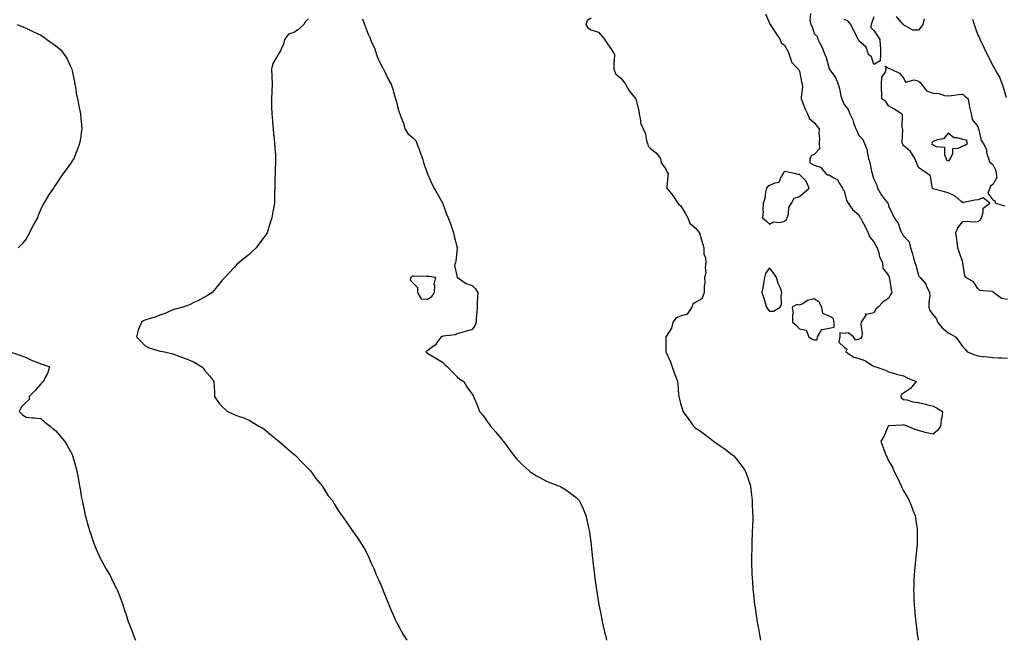
# Model space of a CAD drawing. Units: inches. Extents: x 1029203 to 1031843, y 7300538 to 7303178.
# Drawn here: x 1030294 to 1030956, y 7300538 to 7300955 of the extents above; entities that cross this region are included whole.
import ezdxf

# ---------------------------------------------------------------- set-up
doc = ezdxf.new("R2010")
doc.units = ezdxf.units.IN
doc.header["$MEASUREMENT"] = 0
doc.layers.add('Contour_10297300', color=7, linetype='Continuous', true_color=0x656614)

msp = doc.modelspace()

# ---------------------------------------------------------------- linework, layer by layer
at = {"layer": 'Contour_10297300'}
for points in [[(1030488.05, 7300955.73, 3166), (1030485.86, 7300954.1, 3166), (1030484.83, 7300951.92, 3166), (1030481.33, 7300948.63, 3166), (1030478.05, 7300946.61, 3166), (1030474.44, 7300945.54, 3166), (1030471.76, 7300941.92, 3166), (1030471.16, 7300938.8, 3166), (1030468.05, 7300932.14, 3166), (1030467.87, 7300932.1, 3166), (1030467.7, 7300931.92, 3166), (1030467.41, 7300931.27, 3166), (1030464.1, 7300925.86, 3166), (1030463.07, 7300921.92, 3166), (1030463.3, 7300917.17, 3166), (1030463.3, 7300916.67, 3166), (1030463.54, 7300911.92, 3166), (1030463.3, 7300907.17, 3166), (1030463.28, 7300906.69, 3166), (1030463.05, 7300901.92, 3166), (1030463.17, 7300897.04, 3166), (1030463.17, 7300896.8, 3166), (1030463.26, 7300891.92, 3166), (1030463.67, 7300887.55, 3166), (1030463.87, 7300886.09, 3166), (1030464.3, 7300881.92, 3166), (1030464.55, 7300878.42, 3166), (1030464.94, 7300875.03, 3166), (1030465.18, 7300871.92, 3166), (1030465.28, 7300869.15, 3166), (1030465.8, 7300864.17, 3166), (1030465.9, 7300861.92, 3166), (1030465.8, 7300859.67, 3166), (1030465.63, 7300854.34, 3166), (1030465.47, 7300851.92, 3166), (1030465.37, 7300849.24, 3166), (1030465.34, 7300844.63, 3166), (1030465.28, 7300841.92, 3166), (1030465.22, 7300839.09, 3166), (1030465.16, 7300834.81, 3166), (1030465.14, 7300831.92, 3166), (1030464.51, 7300828.39, 3166), (1030464.03, 7300825.94, 3166), (1030463.38, 7300821.92, 3166), (1030462.05, 7300817.92, 3166), (1030461.17, 7300815.05, 3166), (1030460.18, 7300811.92, 3166), (1030459.32, 7300810.65, 3166), (1030458.05, 7300808.78, 3166), (1030455.06, 7300804.91, 3166), (1030452.72, 7300801.92, 3166), (1030450.3, 7300799.67, 3166), (1030448.05, 7300797.47, 3166), (1030444.98, 7300794.98, 3166), (1030441.43, 7300791.92, 3166), (1030439.63, 7300790.35, 3166), (1030438.05, 7300788.72, 3166), (1030434.77, 7300785.21, 3166), (1030431.66, 7300781.92, 3166), (1030429.96, 7300780.02, 3166), (1030428.05, 7300777.66, 3166), (1030425.51, 7300774.47, 3166), (1030423.13, 7300771.92, 3166), (1030420.12, 7300769.85, 3166), (1030418.05, 7300768.74, 3166), (1030413.64, 7300766.32, 3166), (1030411.37, 7300765.24, 3166), (1030408.05, 7300763.56, 3166), (1030406.94, 7300763.03, 3166), (1030403.52, 7300761.92, 3166), (1030399.2, 7300760.77, 3166), (1030398.05, 7300760.54, 3166), (1030395.73, 7300759.61, 3166), (1030392.15, 7300757.81, 3166), (1030388.05, 7300756.61, 3166), (1030384.79, 7300755.18, 3166), (1030380.04, 7300753.91, 3166), (1030378.05, 7300753.23, 3166), (1030377.13, 7300752.85, 3166), (1030375.65, 7300751.92, 3166), (1030374.1, 7300747.98, 3166), (1030373.38, 7300746.6, 3166), (1030372.27, 7300741.92, 3166), (1030375.26, 7300739.13, 3166), (1030378.05, 7300736.15, 3166), (1030380.78, 7300734.66, 3166), (1030387.35, 7300732.62, 3166), (1030388.05, 7300732.34, 3166), (1030388.5, 7300732.36, 3166), (1030391.16, 7300731.92, 3166), (1030396.82, 7300730.69, 3166), (1030398.05, 7300730.15, 3166), (1030400.9, 7300729.06, 3166), (1030404.07, 7300727.95, 3166), (1030408.05, 7300726.26, 3166), (1030411.16, 7300725.02, 3166), (1030416.37, 7300721.92, 3166), (1030417.07, 7300720.94, 3166), (1030418.05, 7300719.56, 3166), (1030421.62, 7300715.49, 3166), (1030424.4, 7300711.92, 3166), (1030424.5, 7300708.36, 3166), (1030424.69, 7300705.28, 3166), (1030424.83, 7300701.92, 3166), (1030426.04, 7300699.91, 3166), (1030428.05, 7300696.89, 3166), (1030430.71, 7300694.59, 3166), (1030433.62, 7300691.92, 3166), (1030436.64, 7300690.52, 3166), (1030438.05, 7300689.83, 3166), (1030441.43, 7300688.55, 3166), (1030443.83, 7300687.71, 3166), (1030448.05, 7300685.94, 3166), (1030450.61, 7300684.47, 3166), (1030454.48, 7300681.92, 3166), (1030456.86, 7300680.74, 3166), (1030458.05, 7300680.05, 3166), (1030462.44, 7300676.31, 3166), (1030468.05, 7300671.92, 3166), (1030473.32, 7300667.19, 3166), (1030478.05, 7300663.24, 3166), (1030478.73, 7300662.6, 3166), (1030479.55, 7300661.92, 3166), (1030483.62, 7300657.49, 3166), (1030488.05, 7300653.18, 3166), (1030488.66, 7300652.53, 3166), (1030489.36, 7300651.92, 3166), (1030492.52, 7300647.45, 3166), (1030492.95, 7300646.82, 3166), (1030497.11, 7300641.92, 3166), (1030497.44, 7300641.31, 3166), (1030498.05, 7300640.31, 3166), (1030501.29, 7300635.17, 3166), (1030504.03, 7300631.92, 3166), (1030505.43, 7300629.31, 3166), (1030508.05, 7300625.05, 3166), (1030509.28, 7300623.14, 3166), (1030510.3, 7300621.92, 3166), (1030513.46, 7300617.33, 3166), (1030515.55, 7300614.42, 3166), (1030517.33, 7300611.92, 3166), (1030517.66, 7300611.54, 3166), (1030518.05, 7300611.03, 3166), (1030521.78, 7300605.65, 3166), (1030524.1, 7300601.92, 3166), (1030525.65, 7300599.53, 3166), (1030528.05, 7300594.87, 3166), (1030528.93, 7300592.81, 3166), (1030529.26, 7300591.92, 3166), (1030530.2, 7300589.76, 3166), (1030532.05, 7300585.91, 3166), (1030533.54, 7300581.92, 3166), (1030535, 7300578.88, 3166), (1030537.87, 7300572.11, 3166), (1030537.95, 7300571.92, 3166), (1030537.97, 7300571.85, 3166), (1030538.05, 7300571.7, 3166), (1030540.88, 7300564.74, 3166), (1030541.9, 7300561.92, 3166), (1030543.75, 7300557.62, 3166), (1030544.92, 7300555.05, 3166), (1030546.31, 7300551.92, 3166), (1030546.88, 7300550.75, 3166), (1030548.05, 7300548.59, 3166), (1030550.39, 7300544.26, 3166), (1030551.74, 7300541.92, 3166), (1030554.14, 7300538, 3166), (1030554.15, 7300538, 3166)], [(1030524.2, 7300955.78, 3167), (1030525.75, 7300951.92, 3167), (1030526.35, 7300950.22, 3167), (1030528.05, 7300945.52, 3167), (1030529.28, 7300943.15, 3167), (1030529.69, 7300941.92, 3167), (1030530.86, 7300939.11, 3167), (1030532.35, 7300936.22, 3167), (1030533.6, 7300931.92, 3167), (1030534.91, 7300928.78, 3167), (1030538.05, 7300922.67, 3167), (1030538.38, 7300922.25, 3167), (1030538.5, 7300921.92, 3167), (1030538.93, 7300921.04, 3167), (1030541.47, 7300915.33, 3167), (1030543.46, 7300911.92, 3167), (1030544.67, 7300908.54, 3167), (1030545.8, 7300904.18, 3167), (1030546.49, 7300901.92, 3167), (1030546.94, 7300900.81, 3167), (1030548.05, 7300896.05, 3167), (1030549.03, 7300892.9, 3167), (1030549.32, 7300891.92, 3167), (1030550, 7300889.97, 3167), (1030551.78, 7300885.65, 3167), (1030552.87, 7300881.92, 3167), (1030554.79, 7300878.66, 3167), (1030558.05, 7300875.88, 3167), (1030560.06, 7300873.92, 3167), (1030560.92, 7300871.92, 3167), (1030562.58, 7300867.39, 3167), (1030562.84, 7300866.71, 3167), (1030564.53, 7300861.92, 3167), (1030565.3, 7300859.16, 3167), (1030567.84, 7300852.13, 3167), (1030567.91, 7300851.92, 3167), (1030567.95, 7300851.82, 3167), (1030568.05, 7300851.59, 3167), (1030570.98, 7300844.84, 3167), (1030572.42, 7300841.92, 3167), (1030574.46, 7300838.32, 3167), (1030578.05, 7300832.14, 3167), (1030578.15, 7300832.02, 3167), (1030578.19, 7300831.92, 3167), (1030578.26, 7300831.7, 3167), (1030580.69, 7300824.56, 3167), (1030581.82, 7300821.92, 3167), (1030583.6, 7300817.47, 3167), (1030584.07, 7300815.9, 3167), (1030585.45, 7300811.92, 3167), (1030585.88, 7300809.76, 3167), (1030588.05, 7300802.09, 3167), (1030588.09, 7300801.96, 3167), (1030588.11, 7300801.92, 3167), (1030588.11, 7300801.86, 3167), (1030588.05, 7300801.45, 3167), (1030587.01, 7300792.95, 3167), (1030586.76, 7300791.92, 3167), (1030586.14, 7300790.01, 3167), (1030588.05, 7300782.13, 3167), (1030588.09, 7300781.96, 3167), (1030588.09, 7300781.92, 3167), (1030593.97, 7300777.84, 3167), (1030598.05, 7300776.48, 3167), (1030600.35, 7300774.22, 3167), (1030601.76, 7300771.92, 3167), (1030601.64, 7300768.34, 3167), (1030601.43, 7300765.3, 3167), (1030601.31, 7300761.92, 3167), (1030601.21, 7300758.76, 3167), (1030600.73, 7300754.6, 3167), (1030600.61, 7300751.92, 3167), (1030600.12, 7300749.85, 3167), (1030598.05, 7300746.99, 3167), (1030594.26, 7300745.72, 3167), (1030591.1, 7300744.97, 3167), (1030588.05, 7300744.09, 3167), (1030586.53, 7300743.44, 3167), (1030578.52, 7300742.4, 3167), (1030578.05, 7300742.26, 3167), (1030577.7, 7300742.27, 3167), (1030577.13, 7300741.92, 3167), (1030574.55, 7300738.43, 3167), (1030573.36, 7300736.6, 3167), (1030571.14, 7300735.02, 3167), (1030568.05, 7300732.59, 3167), (1030567.44, 7300732.54, 3167), (1030566.78, 7300731.92, 3167), (1030567.58, 7300731.45, 3167), (1030568.05, 7300731.12, 3167), (1030570.18, 7300729.79, 3167), (1030573.69, 7300727.57, 3167), (1030578.05, 7300725.02, 3167), (1030579.55, 7300723.41, 3167), (1030581.41, 7300721.92, 3167), (1030584.53, 7300718.4, 3167), (1030588.05, 7300715.21, 3167), (1030589.79, 7300713.65, 3167), (1030592.41, 7300711.92, 3167), (1030594.55, 7300708.42, 3167), (1030598.05, 7300703.4, 3167), (1030598.6, 7300702.47, 3167), (1030598.93, 7300701.92, 3167), (1030599.53, 7300700.43, 3167), (1030601.72, 7300695.59, 3167), (1030603.01, 7300691.92, 3167), (1030605.34, 7300689.2, 3167), (1030608.05, 7300685.02, 3167), (1030609.4, 7300683.26, 3167), (1030610.32, 7300681.92, 3167), (1030614.05, 7300677.92, 3167), (1030618.05, 7300673.06, 3167), (1030618.54, 7300672.4, 3167), (1030618.91, 7300671.92, 3167), (1030621.23, 7300668.73, 3167), (1030622.78, 7300666.64, 3167), (1030626.33, 7300661.92, 3167), (1030627.07, 7300660.94, 3167), (1030628.05, 7300659.68, 3167), (1030631.98, 7300655.85, 3167), (1030636.31, 7300651.92, 3167), (1030637.25, 7300651.12, 3167), (1030638.05, 7300650.48, 3167), (1030641.31, 7300648.66, 3167), (1030643.52, 7300647.39, 3167), (1030648.05, 7300645.05, 3167), (1030650.26, 7300644.14, 3167), (1030656.12, 7300641.92, 3167), (1030657.42, 7300641.3, 3167), (1030658.05, 7300640.96, 3167), (1030660.9, 7300639.06, 3167), (1030663.5, 7300637.38, 3167), (1030668.05, 7300633.99, 3167), (1030669.07, 7300632.93, 3167), (1030669.89, 7300631.92, 3167), (1030671.66, 7300628.31, 3167), (1030672.6, 7300626.47, 3167), (1030674.57, 7300621.92, 3167), (1030675.2, 7300619.07, 3167), (1030676.27, 7300613.69, 3167), (1030676.66, 7300611.92, 3167), (1030676.84, 7300610.72, 3167), (1030678.05, 7300602.4, 3167), (1030678.11, 7300601.98, 3167), (1030678.11, 7300601.85, 3167), (1030678.99, 7300592.87, 3167), (1030679.07, 7300591.92, 3167), (1030679.18, 7300590.79, 3167), (1030680, 7300583.87, 3167), (1030680.18, 7300581.92, 3167), (1030680.53, 7300579.44, 3167), (1030681.19, 7300575.06, 3167), (1030681.6, 7300571.92, 3167), (1030682.33, 7300567.64, 3167), (1030682.54, 7300566.41, 3167), (1030683.26, 7300561.92, 3167), (1030684.05, 7300557.92, 3167), (1030684.51, 7300555.46, 3167), (1030685.22, 7300551.92, 3167), (1030685.76, 7300549.63, 3167), (1030687.33, 7300542.64, 3167), (1030687.5, 7300541.92, 3167), (1030687.6, 7300541.47, 3167), (1030688.05, 7300539.54, 3167), (1030688.39, 7300538, 3167)], [(1030678.05, 7300956.24, 3168), (1030675.39, 7300954.57, 3168), (1030674.5, 7300951.92, 3168), (1030675.8, 7300949.66, 3168), (1030678.05, 7300948.3, 3168), (1030682.89, 7300946.76, 3168), (1030687.19, 7300941.92, 3168), (1030687.44, 7300941.31, 3168), (1030688.05, 7300940.35, 3168), (1030691.57, 7300935.44, 3168), (1030693.66, 7300931.92, 3168), (1030693.52, 7300927.39, 3168), (1030693.3, 7300926.67, 3168), (1030693.21, 7300921.92, 3168), (1030694.71, 7300918.58, 3168), (1030698.05, 7300915.86, 3168), (1030699.73, 7300913.61, 3168), (1030701.12, 7300911.92, 3168), (1030703.58, 7300907.46, 3168), (1030707.85, 7300902.13, 3168), (1030708.01, 7300901.92, 3168), (1030708.01, 7300901.88, 3168), (1030708.05, 7300901.8, 3168), (1030710.1, 7300893.97, 3168), (1030710.26, 7300891.92, 3168), (1030711.1, 7300888.86, 3168), (1030711.37, 7300885.24, 3168), (1030713.01, 7300881.92, 3168), (1030714.63, 7300878.5, 3168), (1030715.12, 7300874.85, 3168), (1030715.98, 7300871.92, 3168), (1030716.29, 7300870.17, 3168), (1030718.05, 7300868.59, 3168), (1030721.74, 7300865.61, 3168), (1030724.75, 7300861.92, 3168), (1030725.14, 7300859.02, 3168), (1030728.05, 7300855.09, 3168), (1030729.01, 7300852.88, 3168), (1030729.75, 7300851.92, 3168), (1030729.69, 7300850.29, 3168), (1030728.87, 7300842.75, 3168), (1030728.83, 7300841.92, 3168), (1030733.05, 7300836.92, 3168), (1030736.41, 7300831.92, 3168), (1030737.03, 7300830.91, 3168), (1030738.05, 7300830.39, 3168), (1030741.23, 7300825.11, 3168), (1030743.01, 7300821.92, 3168), (1030744.48, 7300818.35, 3168), (1030748.05, 7300815.28, 3168), (1030749.63, 7300813.5, 3168), (1030750.86, 7300811.92, 3168), (1030752.01, 7300807.96, 3168), (1030752.44, 7300806.32, 3168), (1030753.79, 7300801.92, 3168), (1030753.91, 7300797.77, 3168), (1030754.96, 7300795.01, 3168), (1030755.14, 7300791.92, 3168), (1030754.65, 7300788.52, 3168), (1030755.12, 7300784.85, 3168), (1030754.32, 7300781.92, 3168), (1030754.44, 7300778.31, 3168), (1030753.99, 7300775.97, 3168), (1030754.07, 7300771.92, 3168), (1030752.35, 7300767.62, 3168), (1030748.05, 7300764.99, 3168), (1030746.27, 7300763.7, 3168), (1030745.71, 7300761.92, 3168), (1030742.66, 7300757.31, 3168), (1030738.05, 7300755.82, 3168), (1030735.12, 7300754.85, 3168), (1030733.05, 7300751.92, 3168), (1030732.13, 7300747.84, 3168), (1030728.42, 7300742.29, 3168), (1030728.25, 7300741.92, 3168), (1030728.23, 7300741.74, 3168), (1030728.28, 7300732.15, 3168), (1030728.26, 7300731.92, 3168), (1030728.4, 7300731.56, 3168), (1030731.39, 7300725.26, 3168), (1030732.52, 7300721.92, 3168), (1030733.89, 7300717.76, 3168), (1030734.91, 7300715.06, 3168), (1030736.04, 7300711.92, 3168), (1030736.21, 7300710.08, 3168), (1030736.8, 7300703.18, 3168), (1030736.92, 7300701.92, 3168), (1030737.15, 7300701.02, 3168), (1030738.05, 7300697.29, 3168), (1030739.4, 7300693.27, 3168), (1030739.73, 7300691.92, 3168), (1030743.28, 7300687.14, 3168), (1030744.24, 7300685.72, 3168), (1030746.88, 7300681.92, 3168), (1030747.48, 7300681.36, 3168), (1030748.05, 7300680.85, 3168), (1030751.45, 7300678.53, 3168), (1030753.36, 7300677.24, 3168), (1030758.05, 7300673.65, 3168), (1030759.03, 7300672.9, 3168), (1030760.22, 7300671.92, 3168), (1030764.89, 7300668.76, 3168), (1030768.05, 7300666.44, 3168), (1030770.63, 7300664.5, 3168), (1030773.93, 7300661.92, 3168), (1030775.86, 7300659.72, 3168), (1030778.05, 7300656.92, 3168), (1030780.14, 7300654.01, 3168), (1030781.55, 7300651.92, 3168), (1030783.34, 7300647.2, 3168), (1030783.62, 7300646.34, 3168), (1030785.2, 7300641.92, 3168), (1030785.51, 7300639.38, 3168), (1030786.08, 7300633.89, 3168), (1030786.33, 7300631.92, 3168), (1030786.41, 7300630.27, 3168), (1030786.62, 7300623.35, 3168), (1030786.68, 7300621.92, 3168), (1030786.66, 7300620.52, 3168), (1030786.45, 7300613.52, 3168), (1030786.41, 7300611.92, 3168), (1030786.37, 7300610.23, 3168), (1030786.1, 7300603.87, 3168), (1030786.02, 7300601.92, 3168), (1030786, 7300599.88, 3168), (1030785.92, 7300594.05, 3168), (1030785.9, 7300591.92, 3168), (1030785.94, 7300589.81, 3168), (1030786.08, 7300583.89, 3168), (1030786.14, 7300581.92, 3168), (1030786.25, 7300580.12, 3168), (1030786.68, 7300573.28, 3168), (1030786.78, 7300571.92, 3168), (1030786.92, 7300570.79, 3168), (1030787.93, 7300562.04, 3168), (1030787.95, 7300561.92, 3168), (1030787.95, 7300561.83, 3168), (1030788.05, 7300561.25, 3168), (1030789.26, 7300553.13, 3168), (1030789.44, 7300551.92, 3168), (1030789.73, 7300550.23, 3168), (1030790.73, 7300544.61, 3168), (1030791.19, 7300541.92, 3168), (1030791.94, 7300538.03, 3168), (1030791.94, 7300538, 3168)], [(1030795.26, 7300959.13, 3169), (1030798.05, 7300952.91, 3169), (1030798.26, 7300952.14, 3169), (1030798.46, 7300951.92, 3169), (1030799.26, 7300950.7, 3169), (1030802.27, 7300946.14, 3169), (1030805.18, 7300941.92, 3169), (1030805.76, 7300939.64, 3169), (1030808.05, 7300938.06, 3169), (1030810.2, 7300934.06, 3169), (1030811.16, 7300931.92, 3169), (1030812.82, 7300927.15, 3169), (1030812.84, 7300926.71, 3169), (1030817.15, 7300921.92, 3169), (1030817.58, 7300921.44, 3169), (1030818.05, 7300920.61, 3169), (1030819.5, 7300913.37, 3169), (1030819.92, 7300911.92, 3169), (1030820.08, 7300909.89, 3169), (1030819.2, 7300903.07, 3169), (1030819.34, 7300901.92, 3169), (1030820.2, 7300899.77, 3169), (1030821.66, 7300895.52, 3169), (1030823.44, 7300891.92, 3169), (1030824.79, 7300888.65, 3169), (1030828.05, 7300886, 3169), (1030829.67, 7300883.54, 3169), (1030831.25, 7300881.92, 3169), (1030831.16, 7300878.81, 3169), (1030831.51, 7300875.38, 3169), (1030831.43, 7300871.92, 3169), (1030831.59, 7300868.38, 3169), (1030828.05, 7300864.63, 3169), (1030826.16, 7300863.82, 3169), (1030825.12, 7300861.92, 3169), (1030825.1, 7300858.97, 3169), (1030828.05, 7300857.44, 3169), (1030832.21, 7300856.07, 3169), (1030835.84, 7300851.92, 3169), (1030836.94, 7300850.81, 3169), (1030838.05, 7300850.9, 3169), (1030841.1, 7300848.87, 3169), (1030843.71, 7300847.57, 3169), (1030844.96, 7300845.02, 3169), (1030847, 7300841.92, 3169), (1030847.27, 7300841.13, 3169), (1030848.05, 7300840.27, 3169), (1030849.73, 7300833.6, 3169), (1030850.8, 7300831.92, 3169), (1030853.71, 7300827.58, 3169), (1030858.05, 7300823.92, 3169), (1030858.66, 7300822.53, 3169), (1030859.07, 7300821.92, 3169), (1030860.22, 7300819.74, 3169), (1030862.23, 7300816.1, 3169), (1030864.32, 7300811.92, 3169), (1030865.3, 7300809.18, 3169), (1030868.05, 7300805.89, 3169), (1030869.51, 7300803.39, 3169), (1030870.45, 7300801.92, 3169), (1030871.55, 7300798.42, 3169), (1030871.98, 7300795.85, 3169), (1030873.87, 7300791.92, 3169), (1030874.24, 7300788.11, 3169), (1030878.05, 7300783.27, 3169), (1030878.36, 7300782.23, 3169), (1030878.5, 7300781.92, 3169), (1030878.64, 7300781.32, 3169), (1030879.67, 7300773.55, 3169), (1030880.24, 7300771.92, 3169), (1030879.4, 7300770.58, 3169), (1030878.05, 7300767.78, 3169), (1030874.42, 7300765.56, 3169), (1030870.94, 7300761.92, 3169), (1030869.48, 7300760.5, 3169), (1030868.05, 7300758.07, 3169), (1030863.17, 7300757.04, 3169), (1030862.58, 7300757.39, 3169), (1030862.66, 7300756.52, 3169), (1030859.53, 7300751.92, 3169), (1030859.34, 7300750.63, 3169), (1030860.32, 7300744.19, 3169), (1030860.12, 7300741.92, 3169), (1030859.05, 7300740.92, 3169), (1030858.05, 7300740.34, 3169), (1030855.88, 7300739.76, 3169), (1030854.38, 7300741.92, 3169), (1030850.8, 7300744.67, 3169), (1030848.05, 7300744.18, 3169), (1030845.28, 7300744.68, 3169), (1030845.24, 7300741.92, 3169), (1030844.53, 7300738.41, 3169), (1030848.05, 7300735.05, 3169), (1030849.92, 7300733.8, 3169), (1030849.34, 7300731.92, 3169), (1030854.57, 7300728.45, 3169), (1030858.05, 7300727.53, 3169), (1030862.13, 7300725.99, 3169), (1030867.21, 7300722.76, 3169), (1030868.05, 7300722.3, 3169), (1030868.3, 7300722.16, 3169), (1030869.36, 7300721.92, 3169), (1030875.84, 7300719.71, 3169), (1030878.05, 7300718.59, 3169), (1030882.87, 7300717.1, 3169), (1030883.13, 7300717, 3169), (1030888.05, 7300715.71, 3169), (1030890.59, 7300714.45, 3169), (1030896.66, 7300711.92, 3169), (1030892.66, 7300707.31, 3169), (1030888.05, 7300704.1, 3169), (1030886.78, 7300703.19, 3169), (1030885.94, 7300701.92, 3169), (1030886.92, 7300700.79, 3169), (1030888.05, 7300699.89, 3169), (1030890.39, 7300699.59, 3169), (1030894.36, 7300698.23, 3169), (1030898.05, 7300697.94, 3169), (1030902.82, 7300696.7, 3169), (1030903.44, 7300696.53, 3169), (1030908.05, 7300695.34, 3169), (1030910.3, 7300694.17, 3169), (1030914.36, 7300691.92, 3169), (1030913.79, 7300687.65, 3169), (1030913.46, 7300686.5, 3169), (1030912.99, 7300681.92, 3169), (1030910.88, 7300679.08, 3169), (1030908.05, 7300676.54, 3169), (1030903.62, 7300677.49, 3169), (1030901.96, 7300678, 3169), (1030898.05, 7300678.98, 3169), (1030895.84, 7300679.71, 3169), (1030890.47, 7300681.92, 3169), (1030888.83, 7300682.69, 3169), (1030888.05, 7300682.95, 3169), (1030887.31, 7300682.65, 3169), (1030878.4, 7300682.28, 3169), (1030878.05, 7300682.19, 3169), (1030877.91, 7300682.07, 3169), (1030877.8, 7300681.92, 3169), (1030877.54, 7300681.41, 3169), (1030874.92, 7300675.05, 3169), (1030872.84, 7300671.92, 3169), (1030874.24, 7300668.11, 3169), (1030875.51, 7300664.47, 3169), (1030876.41, 7300661.92, 3169), (1030876.98, 7300660.86, 3169), (1030878.05, 7300658.63, 3169), (1030880.55, 7300654.42, 3169), (1030881.49, 7300651.92, 3169), (1030883.71, 7300647.58, 3169), (1030884.87, 7300645.1, 3169), (1030886.41, 7300641.92, 3169), (1030886.9, 7300640.77, 3169), (1030888.05, 7300638.42, 3169), (1030890.47, 7300634.34, 3169), (1030891.78, 7300631.92, 3169), (1030893.58, 7300627.45, 3169), (1030894.4, 7300625.57, 3169), (1030895.92, 7300621.92, 3169), (1030896.16, 7300620.03, 3169), (1030897.21, 7300612.76, 3169), (1030897.31, 7300611.92, 3169), (1030897.29, 7300611.16, 3169), (1030897.17, 7300602.8, 3169), (1030897.13, 7300601.92, 3169), (1030897.03, 7300600.89, 3169), (1030896.31, 7300593.66, 3169), (1030896.12, 7300591.92, 3169), (1030895.9, 7300589.77, 3169), (1030895.41, 7300584.55, 3169), (1030895.16, 7300581.92, 3169), (1030895.04, 7300578.91, 3169), (1030894.89, 7300575.08, 3169), (1030894.73, 7300571.92, 3169), (1030894.89, 7300568.76, 3169), (1030895, 7300564.97, 3169), (1030895.14, 7300561.92, 3169), (1030895.41, 7300559.28, 3169), (1030895.82, 7300554.15, 3169), (1030896.04, 7300551.92, 3169), (1030896.27, 7300550.15, 3169), (1030897.21, 7300542.75, 3169), (1030897.33, 7300541.92, 3169), (1030897.42, 7300541.3, 3169), (1030897.94, 7300538, 3169)], [(1030825.47, 7300959.34, 3170), (1030825.12, 7300954.86, 3170), (1030825.76, 7300951.92, 3170), (1030826.53, 7300950.39, 3170), (1030828.05, 7300945.82, 3170), (1030829.92, 7300943.8, 3170), (1030830.37, 7300941.92, 3170), (1030833.07, 7300936.94, 3170), (1030833.09, 7300936.89, 3170), (1030835.06, 7300931.92, 3170), (1030836, 7300929.87, 3170), (1030838.05, 7300922.2, 3170), (1030838.17, 7300922.05, 3170), (1030838.21, 7300921.92, 3170), (1030838.52, 7300921.44, 3170), (1030842.39, 7300916.26, 3170), (1030844.05, 7300911.92, 3170), (1030844.96, 7300908.82, 3170), (1030845.94, 7300904.03, 3170), (1030846.49, 7300901.92, 3170), (1030847.03, 7300900.89, 3170), (1030848.05, 7300898.3, 3170), (1030850.9, 7300894.77, 3170), (1030852.01, 7300891.92, 3170), (1030854.07, 7300887.93, 3170), (1030854.73, 7300885.24, 3170), (1030855.92, 7300881.92, 3170), (1030856.68, 7300880.55, 3170), (1030858.05, 7300877.44, 3170), (1030860.82, 7300874.7, 3170), (1030861.86, 7300871.92, 3170), (1030863.64, 7300867.51, 3170), (1030863.62, 7300866.35, 3170), (1030864.57, 7300861.92, 3170), (1030865.41, 7300859.28, 3170), (1030866.55, 7300853.42, 3170), (1030866.94, 7300851.92, 3170), (1030867.11, 7300850.99, 3170), (1030868.05, 7300848.04, 3170), (1030870.1, 7300843.98, 3170), (1030870.65, 7300841.92, 3170), (1030873.28, 7300837.14, 3170), (1030875.3, 7300834.66, 3170), (1030877.44, 7300831.92, 3170), (1030877.7, 7300831.58, 3170), (1030878.05, 7300830.09, 3170), (1030880.63, 7300824.5, 3170), (1030881.72, 7300821.92, 3170), (1030884.57, 7300818.45, 3170), (1030885.78, 7300814.18, 3170), (1030886.8, 7300811.92, 3170), (1030887.31, 7300811.19, 3170), (1030888.05, 7300810, 3170), (1030891.94, 7300805.82, 3170), (1030892.76, 7300801.92, 3170), (1030894.01, 7300797.88, 3170), (1030894.77, 7300795.21, 3170), (1030895.75, 7300791.92, 3170), (1030896.39, 7300790.25, 3170), (1030898.05, 7300783.54, 3170), (1030898.67, 7300782.55, 3170), (1030899.28, 7300781.92, 3170), (1030903.23, 7300777.09, 3170), (1030903.38, 7300776.58, 3170), (1030905.61, 7300771.92, 3170), (1030905.73, 7300769.6, 3170), (1030905.06, 7300764.91, 3170), (1030905.16, 7300761.92, 3170), (1030905.75, 7300759.62, 3170), (1030908.05, 7300756.78, 3170), (1030910.2, 7300754.06, 3170), (1030910.98, 7300751.92, 3170), (1030914.1, 7300747.97, 3170), (1030918.05, 7300744.6, 3170), (1030919.89, 7300743.76, 3170), (1030922.95, 7300741.92, 3170), (1030925.2, 7300739.07, 3170), (1030928.05, 7300735.38, 3170), (1030929.73, 7300733.6, 3170), (1030930.92, 7300731.92, 3170), (1030936.04, 7300729.9, 3170), (1030938.05, 7300729.17, 3170), (1030941.23, 7300728.74, 3170), (1030944.73, 7300728.6, 3170), (1030948.05, 7300728.03, 3170), (1030952.15, 7300727.82, 3170), (1030954.07, 7300727.95, 3170), (1030958.05, 7300727.66, 3170)], [(1030868.05, 7300957.17, 3170), (1030866.74, 7300953.23, 3170), (1030866.33, 7300951.92, 3170), (1030865.98, 7300949.86, 3170), (1030868.05, 7300948.04, 3170), (1030870.51, 7300944.39, 3170), (1030872.23, 7300941.92, 3170), (1030872.41, 7300937.55, 3170), (1030872.54, 7300936.41, 3170), (1030872.66, 7300931.92, 3170), (1030872.46, 7300927.5, 3170), (1030868.05, 7300925.1, 3170), (1030866.49, 7300930.35, 3170), (1030864.55, 7300931.92, 3170), (1030862.97, 7300936.84, 3170), (1030858.05, 7300940.92, 3170), (1030857.78, 7300941.65, 3170), (1030857.54, 7300941.92, 3170), (1030857.03, 7300942.94, 3170), (1030854.34, 7300948.2, 3170), (1030852.58, 7300951.92, 3170), (1030850.65, 7300954.51, 3170), (1030848.05, 7300955.4, 3170)], [(1030901.94, 7300955.82, 3170), (1030901.06, 7300951.92, 3170), (1030899.69, 7300950.29, 3170), (1030898.05, 7300948.07, 3170), (1030894.38, 7300948.24, 3170), (1030888.15, 7300951.82, 3170), (1030888.05, 7300951.83, 3170), (1030888.01, 7300951.88, 3170), (1030888.01, 7300951.92, 3170), (1030887.7, 7300952.28, 3170), (1030883.38, 7300957.25, 3170)], [(1030292.15, 7300951.92, 3165), (1030296.27, 7300950.15, 3165), (1030298.05, 7300949.49, 3165), (1030302.68, 7300947.3, 3165), (1030303.19, 7300947.06, 3165), (1030308.05, 7300944.76, 3165), (1030309.77, 7300943.63, 3165), (1030311.96, 7300941.92, 3165), (1030315.53, 7300939.4, 3165), (1030318.05, 7300937.61, 3165), (1030321.19, 7300935.06, 3165), (1030323.81, 7300931.92, 3165), (1030325.41, 7300929.29, 3165), (1030328.05, 7300923.8, 3165), (1030328.6, 7300922.48, 3165), (1030328.79, 7300921.92, 3165), (1030329.01, 7300920.97, 3165), (1030330.39, 7300914.27, 3165), (1030330.92, 7300911.92, 3165), (1030331.53, 7300908.44, 3165), (1030331.86, 7300905.74, 3165), (1030332.58, 7300901.92, 3165), (1030333.5, 7300897.36, 3165), (1030333.75, 7300896.21, 3165), (1030334.67, 7300891.92, 3165), (1030334.96, 7300888.82, 3165), (1030335.35, 7300884.62, 3165), (1030335.61, 7300881.92, 3165), (1030335.12, 7300878.99, 3165), (1030334.61, 7300875.36, 3165), (1030334.05, 7300871.92, 3165), (1030332.42, 7300867.55, 3165), (1030331.51, 7300865.38, 3165), (1030330.12, 7300861.92, 3165), (1030329.4, 7300860.56, 3165), (1030328.05, 7300858.44, 3165), (1030325.26, 7300854.72, 3165), (1030322.95, 7300851.92, 3165), (1030321.02, 7300848.95, 3165), (1030318.05, 7300844.36, 3165), (1030317.07, 7300842.9, 3165), (1030316.6, 7300841.92, 3165), (1030312.99, 7300836.98, 3165), (1030312.84, 7300836.7, 3165), (1030309.92, 7300831.92, 3165), (1030309.3, 7300830.68, 3165), (1030308.05, 7300827.75, 3165), (1030306.33, 7300823.64, 3165), (1030305.8, 7300821.92, 3165), (1030302.93, 7300817.03, 3165), (1030302.74, 7300816.6, 3165), (1030300.32, 7300811.92, 3165), (1030299.53, 7300810.45, 3165), (1030298.05, 7300807.82, 3165), (1030295.47, 7300804.5, 3165), (1030292.72, 7300801.92, 3165)], [(1030934.4, 7300955.56, 3171), (1030935.59, 7300951.92, 3171), (1030936.16, 7300950.02, 3171), (1030938.05, 7300944.8, 3171), (1030939.07, 7300942.94, 3171), (1030939.36, 7300941.92, 3171), (1030940.65, 7300939.33, 3171), (1030942.29, 7300936.15, 3171), (1030944.22, 7300931.92, 3171), (1030945.55, 7300929.41, 3171), (1030948.05, 7300924.1, 3171), (1030948.97, 7300922.84, 3171), (1030949.44, 7300921.92, 3171), (1030951.25, 7300918.72, 3171), (1030952.66, 7300916.54, 3171), (1030954.48, 7300911.92, 3171), (1030955.37, 7300909.23, 3171), (1030957.13, 7300902.84, 3171)], [(1030958.05, 7300767.16, 3170), (1030953.93, 7300767.79, 3170), (1030948.6, 7300771.92, 3170), (1030948.32, 7300772.18, 3170), (1030948.05, 7300772.21, 3170), (1030947.56, 7300772.4, 3170), (1030939.34, 7300773.22, 3170), (1030938.05, 7300774.58, 3170), (1030935.02, 7300778.88, 3170), (1030929.87, 7300781.92, 3170), (1030929.24, 7300783.1, 3170), (1030928.05, 7300791.75, 3170), (1030928.03, 7300791.9, 3170), (1030928.03, 7300791.95, 3170), (1030925.39, 7300799.26, 3170), (1030924.57, 7300801.92, 3170), (1030924.03, 7300805.94, 3170), (1030923.83, 7300807.7, 3170), (1030923.23, 7300811.92, 3170), (1030924.65, 7300815.31, 3170), (1030928.05, 7300819.46, 3170), (1030930.24, 7300819.73, 3170), (1030935.47, 7300819.34, 3170), (1030938.05, 7300819.56, 3170), (1030939.55, 7300820.43, 3170), (1030940.45, 7300821.92, 3170), (1030941.66, 7300825.54, 3170), (1030941.57, 7300828.41, 3170), (1030946, 7300831.92, 3170), (1030941.51, 7300835.39, 3170), (1030938.05, 7300834.21, 3170), (1030936.08, 7300833.89, 3170), (1030928.34, 7300832.21, 3170), (1030928.05, 7300832.16, 3170), (1030926.7, 7300833.26, 3170), (1030922.8, 7300836.66, 3170), (1030918.05, 7300838.9, 3170), (1030915.53, 7300839.39, 3170), (1030908.6, 7300841.37, 3170), (1030908.05, 7300841.5, 3170), (1030907.8, 7300841.67, 3170), (1030907.64, 7300841.92, 3170), (1030907.35, 7300842.62, 3170), (1030906.29, 7300850.16, 3170), (1030903.95, 7300851.92, 3170), (1030900.32, 7300854.18, 3170), (1030898.05, 7300855.94, 3170), (1030896.41, 7300860.28, 3170), (1030895.57, 7300861.92, 3170), (1030892.72, 7300866.59, 3170), (1030888.05, 7300870.72, 3170), (1030887.5, 7300871.36, 3170), (1030887.27, 7300871.92, 3170), (1030887.09, 7300872.88, 3170), (1030887.56, 7300881.43, 3170), (1030887.41, 7300881.92, 3170), (1030887.07, 7300882.89, 3170), (1030887.41, 7300891.29, 3170), (1030886.62, 7300891.92, 3170), (1030881.45, 7300895.31, 3170), (1030878.05, 7300897.33, 3170), (1030876.25, 7300900.12, 3170), (1030873.54, 7300901.92, 3170), (1030873.44, 7300906.53, 3170), (1030873.28, 7300907.16, 3170), (1030873.26, 7300911.92, 3170), (1030873.38, 7300916.59, 3170), (1030875.96, 7300919.84, 3170), (1030876.39, 7300921.92, 3170), (1030875.96, 7300924, 3170), (1030878.05, 7300922.66, 3170), (1030878.52, 7300922.39, 3170), (1030879.67, 7300921.92, 3170), (1030885.43, 7300919.29, 3170), (1030888.05, 7300916.08, 3170), (1030889.4, 7300913.26, 3170), (1030895.18, 7300914.8, 3170), (1030898.05, 7300913.99, 3170), (1030899.2, 7300913.07, 3170), (1030900.12, 7300911.92, 3170), (1030903.44, 7300907.31, 3170), (1030908.05, 7300905.86, 3170), (1030911.84, 7300905.7, 3170), (1030915.65, 7300904.31, 3170), (1030918.05, 7300904.13, 3170), (1030920.41, 7300904.29, 3170), (1030925.04, 7300904.92, 3170), (1030928.05, 7300905.11, 3170), (1030929.61, 7300903.48, 3170), (1030931.47, 7300901.92, 3170), (1030932.29, 7300897.68, 3170), (1030932.46, 7300896.34, 3170), (1030933.52, 7300891.92, 3170), (1030934.3, 7300888.18, 3170), (1030938.05, 7300883.32, 3170), (1030938.3, 7300882.18, 3170), (1030938.46, 7300881.92, 3170), (1030938.73, 7300881.25, 3170), (1030940.18, 7300874.04, 3170), (1030941.86, 7300871.92, 3170), (1030943.83, 7300867.7, 3170), (1030943.97, 7300866, 3170), (1030945.1, 7300861.92, 3170), (1030945.88, 7300859.75, 3170), (1030948.05, 7300857.86, 3170), (1030950.04, 7300853.92, 3170), (1030950.3, 7300851.92, 3170), (1030950.84, 7300849.12, 3170), (1030948.05, 7300844.5, 3170), (1030946.66, 7300843.31, 3170), (1030946, 7300841.92, 3170), (1030944.73, 7300838.6, 3170), (1030948.05, 7300834.19, 3170), (1030949.46, 7300833.33, 3170), (1030949.96, 7300831.92, 3170), (1030956.14, 7300830.01, 3170)], [(1030288.52, 7300731.45, 3165), (1030295.3, 7300729.16, 3165), (1030298.05, 7300728.08, 3165), (1030302.21, 7300726.08, 3165), (1030304.79, 7300725.18, 3165), (1030308.05, 7300723.86, 3165), (1030309.55, 7300723.43, 3165), (1030313.83, 7300721.92, 3165), (1030312.52, 7300717.44, 3165), (1030311.17, 7300715.04, 3165), (1030309.75, 7300711.92, 3165), (1030308.79, 7300711.18, 3165), (1030308.05, 7300710.47, 3165), (1030304.1, 7300705.87, 3165), (1030300.2, 7300701.92, 3165), (1030300.06, 7300699.9, 3165), (1030298.05, 7300698.06, 3165), (1030295.02, 7300694.94, 3165), (1030293.46, 7300691.92, 3165), (1030295.65, 7300689.52, 3165), (1030298.05, 7300687.91, 3165), (1030302.39, 7300687.58, 3165), (1030303.69, 7300687.55, 3165), (1030308.05, 7300687.18, 3165), (1030310.73, 7300684.6, 3165), (1030314.32, 7300681.92, 3165), (1030316.31, 7300680.18, 3165), (1030318.05, 7300678.77, 3165), (1030321.23, 7300675.11, 3165), (1030323.99, 7300671.92, 3165), (1030325.49, 7300669.36, 3165), (1030328.05, 7300664.94, 3165), (1030329.01, 7300662.88, 3165), (1030329.4, 7300661.92, 3165), (1030329.89, 7300660.08, 3165), (1030331.27, 7300655.15, 3165), (1030332.11, 7300651.92, 3165), (1030333.03, 7300646.95, 3165), (1030333.03, 7300646.9, 3165), (1030333.91, 7300641.92, 3165), (1030334.59, 7300638.47, 3165), (1030335.24, 7300634.73, 3165), (1030335.76, 7300631.92, 3165), (1030336.19, 7300630.07, 3165), (1030337.82, 7300622.16, 3165), (1030337.85, 7300621.92, 3165), (1030338.05, 7300621.19, 3165), (1030340.08, 7300613.95, 3165), (1030340.65, 7300611.92, 3165), (1030342.03, 7300607.93, 3165), (1030342.56, 7300606.42, 3165), (1030344.16, 7300601.92, 3165), (1030345.3, 7300599.17, 3165), (1030348.05, 7300592.85, 3165), (1030348.36, 7300592.24, 3165), (1030348.54, 7300591.92, 3165), (1030349.22, 7300590.75, 3165), (1030352.01, 7300585.88, 3165), (1030354.36, 7300581.92, 3165), (1030355.59, 7300579.46, 3165), (1030358.05, 7300574.42, 3165), (1030358.93, 7300572.8, 3165), (1030359.38, 7300571.92, 3165), (1030360.22, 7300569.75, 3165), (1030361.84, 7300565.71, 3165), (1030363.25, 7300561.92, 3165), (1030364.36, 7300558.24, 3165), (1030365.53, 7300554.44, 3165), (1030366.31, 7300551.92, 3165), (1030366.76, 7300550.62, 3165), (1030368.05, 7300547.18, 3165), (1030369.55, 7300543.42, 3165), (1030370.12, 7300541.92, 3165), (1030371.41, 7300538.55, 3165), (1030371.63, 7300538, 3165)]]:
    msp.add_polyline3d(points, dxfattribs=at)
for points in [[(1030918.05, 7300860.4, 3170), (1030919.09, 7300860.88, 3170), (1030919.71, 7300861.92, 3170), (1030921.31, 7300865.18, 3170), (1030921.31, 7300868.66, 3170), (1030924.87, 7300868.73, 3170), (1030928.05, 7300870.35, 3170), (1030929.2, 7300870.78, 3170), (1030931.19, 7300871.92, 3170), (1030930.43, 7300874.29, 3170), (1030928.05, 7300874.59, 3170), (1030924.16, 7300875.82, 3170), (1030922, 7300875.87, 3170), (1030918.05, 7300878.95, 3170), (1030914.94, 7300875.04, 3170), (1030910.67, 7300874.53, 3170), (1030908.05, 7300873.43, 3170), (1030907.23, 7300872.74, 3170), (1030907.17, 7300871.92, 3170), (1030907.35, 7300871.21, 3170), (1030908.05, 7300871.05, 3170), (1030909.96, 7300870.01, 3170), (1030915.63, 7300869.51, 3170), (1030915.63, 7300864.33, 3170), (1030916.78, 7300861.92, 3170), (1030916.86, 7300860.73, 3170)], [(1030808.05, 7300819.7, 3169), (1030809.22, 7300820.74, 3169), (1030809.94, 7300821.92, 3169), (1030810.73, 7300824.59, 3169), (1030811, 7300828.97, 3169), (1030812.64, 7300831.92, 3169), (1030814.65, 7300835.33, 3169), (1030818.05, 7300836.35, 3169), (1030821.06, 7300838.92, 3169), (1030824.65, 7300841.92, 3169), (1030822.68, 7300846.55, 3169), (1030818.05, 7300851.12, 3169), (1030817.21, 7300851.07, 3169), (1030814.81, 7300851.92, 3169), (1030809.16, 7300853.02, 3169), (1030808.05, 7300853.16, 3169), (1030807.44, 7300852.53, 3169), (1030807.19, 7300851.92, 3169), (1030805.57, 7300849.45, 3169), (1030804.2, 7300845.77, 3169), (1030801.47, 7300845.34, 3169), (1030798.05, 7300843.64, 3169), (1030796.88, 7300843.09, 3169), (1030796.04, 7300841.92, 3169), (1030795.37, 7300839.23, 3169), (1030794.87, 7300835.1, 3169), (1030793.75, 7300831.92, 3169), (1030793.52, 7300827.39, 3169), (1030793.69, 7300826.29, 3169), (1030793.3, 7300821.92, 3169), (1030795.98, 7300819.85, 3169), (1030798.05, 7300817.69, 3169), (1030800.75, 7300819.22, 3169), (1030805.1, 7300818.97, 3169)], [(1030798.05, 7300759.17, 3169), (1030800.71, 7300759.26, 3169), (1030805.22, 7300761.92, 3169), (1030806.08, 7300763.9, 3169), (1030805.88, 7300769.74, 3169), (1030806.35, 7300771.92, 3169), (1030805.34, 7300774.64, 3169), (1030803.89, 7300777.76, 3169), (1030802.66, 7300781.92, 3169), (1030800.8, 7300784.68, 3169), (1030798.05, 7300788.41, 3169), (1030795.37, 7300784.6, 3169), (1030794.63, 7300781.92, 3169), (1030793.89, 7300777.76, 3169), (1030793.69, 7300776.29, 3169), (1030792.84, 7300771.92, 3169), (1030794.18, 7300768.05, 3169), (1030795.04, 7300764.92, 3169), (1030795.98, 7300761.92, 3169), (1030796.74, 7300760.61, 3169)], [(1030568.05, 7300767.23, 3167), (1030570.84, 7300769.14, 3167), (1030572.72, 7300771.92, 3167), (1030572.93, 7300776.8, 3167), (1030572.54, 7300777.43, 3167), (1030573.54, 7300781.92, 3167), (1030568.79, 7300782.66, 3167), (1030568.05, 7300782.58, 3167), (1030567.37, 7300782.6, 3167), (1030558.85, 7300782.72, 3167), (1030558.05, 7300782.74, 3167), (1030557.44, 7300782.53, 3167), (1030556.82, 7300781.92, 3167), (1030556.37, 7300780.24, 3167), (1030558.05, 7300778.35, 3167), (1030561.29, 7300775.16, 3167), (1030561.23, 7300771.92, 3167), (1030563.67, 7300767.54, 3167)], [(1030828.05, 7300739.99, 3169), (1030830, 7300739.96, 3169), (1030830.28, 7300741.92, 3169), (1030833.05, 7300746.92, 3169), (1030838.05, 7300747.85, 3169), (1030841.47, 7300748.49, 3169), (1030841.43, 7300751.92, 3169), (1030840.65, 7300754.52, 3169), (1030838.05, 7300755.94, 3169), (1030833.79, 7300757.66, 3169), (1030833.05, 7300761.92, 3169), (1030831.43, 7300765.3, 3169), (1030828.05, 7300767.47, 3169), (1030823.58, 7300766.4, 3169), (1030820.61, 7300764.49, 3169), (1030818.05, 7300763.27, 3169), (1030816.33, 7300763.64, 3169), (1030813.17, 7300761.92, 3169), (1030813.83, 7300757.69, 3169), (1030813.32, 7300756.66, 3169), (1030813.52, 7300751.92, 3169), (1030815.94, 7300749.82, 3169), (1030818.05, 7300747.48, 3169), (1030822.58, 7300746.44, 3169), (1030824.46, 7300741.92, 3169), (1030826.66, 7300740.54, 3169)]]:
    msp.add_polyline3d(points, close=True, dxfattribs=at)

doc.saveas('drawing.dxf')
